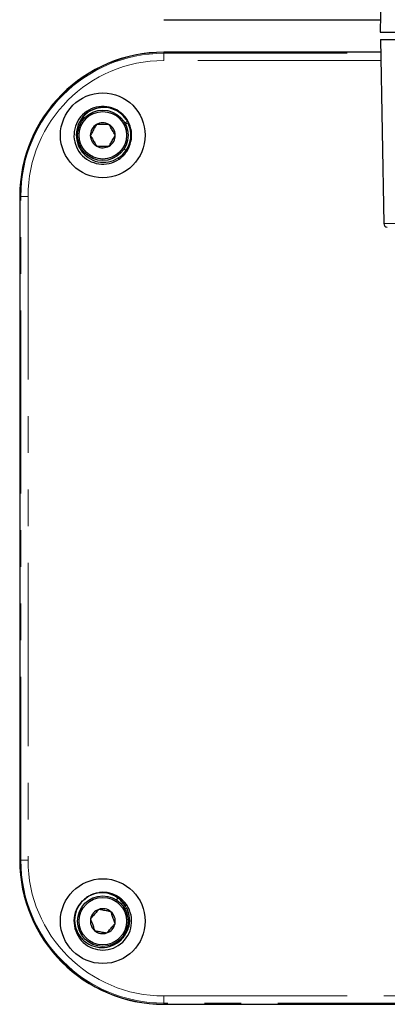
# Paper-space layout 'Sheet2' of a CAD drawing. Units: millimetres. Extents: x 11 to 1716, y 11 to 1106.
# Drawn here: x 126 to 177, y 741 to 877 of the extents above; entities that cross this region are included whole.
import ezdxf

# ---------------------------------------------------------------- set-up
doc = ezdxf.new("R2010")
doc.units = ezdxf.units.MM
doc.linetypes.add('PHANTOM', pattern=[12.7, 6.35, -1.27, 1.27, -1.27, 1.27, -1.27])

psp = doc.layouts.new('Sheet2')

# ---------------------------------------------------------------- linework, layer by layer
at = {"color": 7, "linetype": 'Continuous', "lineweight": 25, "ltscale": 4}
for p, q in [((176.289667, 900.830257), (175.844405, 875.32153)), ((145.844404, 877.07153), (175.874952, 877.07153)), ((175.844405, 875.32153), (217.344407, 875.32153)), ((175.874952, 874.32153), (176.320214, 848.812804)), ((175.874952, 874.32153), (217.344407, 874.32153)), ((175.9055, 872.57153), (145.844404, 872.57153)), ((175.905798, 872.554375), (145.844404, 872.554375)), ((139.187519, 864.493076), (139.160741, 864.506502)), ((140.792404, 862.976304), (140.369807, 862.734825)), ((140.44549, 862.569566), (140.874613, 862.780204)), ((140.679855, 858.796747), (140.318964, 859.157626)), ((140.662927, 858.795157), (140.522186, 858.935898)), ((140.662927, 858.795157), (140.679855, 858.796747)), ((135.765467, 857.707077), (135.777358, 857.701116)), ((139.44291, 857.912361), (139.61919, 857.736087)), ((139.453281, 857.920513), (139.62077, 857.753011)), ((139.62077, 857.753011), (139.61919, 857.736087)), ((125.844393, 852.571531), (125.844393, 760.571527)), ((125.861559, 852.571531), (125.861559, 760.571527)), ((134.699319, 755.039098), (134.677265, 755.018565)), ((139.61919, 755.406971), (139.258314, 755.046095)), ((139.62077, 755.390051), (139.269579, 755.038853)), ((139.62077, 755.390051), (139.61919, 755.406971)), ((140.547816, 754.114392), (140.31351, 753.980021)), ((140.392322, 753.782417), (140.684355, 753.926302)), ((140.514214, 754.199187), (140.662927, 754.347901)), ((140.522797, 754.18927), (140.679855, 754.346314)), ((140.706424, 753.946814), (140.525017, 753.857429)), ((140.662927, 754.347901), (140.679855, 754.346314)), ((140.684355, 753.926302), (140.706424, 753.946814)), ((139.856909, 749.456989), (139.878962, 749.477523)), ((145.844404, 740.58869), (237.844411, 740.58869)), ((145.844404, 740.571524), (237.844411, 740.571524))]:
    psp.add_line(p, q, dxfattribs=at)
at = {"color": 8, "linetype": 'PHANTOM', "lineweight": 18, "ltscale": 4}
for p, q in [((145.844404, 872.41413), (145.844404, 872.554375)), ((145.844404, 872.41413), (175.908242, 872.41413)), ((145.844404, 872.41413), (145.844404, 871.414282)), ((175.925691, 871.414282), (145.844404, 871.414282)), ((126.001809, 852.571531), (125.861559, 852.571531)), ((127.001647, 852.571531), (126.001809, 852.571531)), ((126.001809, 760.571527), (126.001809, 852.571531)), ((127.001647, 852.571531), (127.001647, 760.571527)), ((176.320214, 848.812804), (217.344407, 848.812804)), ((126.001809, 760.571527), (125.861559, 760.571527)), ((127.001647, 760.571527), (126.001809, 760.571527)), ((145.844404, 741.728778), (237.844411, 741.728778)), ((145.844404, 741.728778), (145.844404, 740.728925)), ((237.844411, 740.728925), (145.844404, 740.728925)), ((145.844404, 740.728925), (145.844404, 740.58869))]:
    psp.add_line(p, q, dxfattribs=at)
at = {"color": 7, "linetype": 'Continuous', "lineweight": 25, "ltscale": 4, "flags": 128}
psp.add_lwpolyline([(140.56987, 754.134918), (140.557517, 754.123422), (140.547816, 754.114392)], dxfattribs=at)
at = {"color": 7, "linetype": 'Continuous', "lineweight": 25, "ltscale": 16}
for centre, radius in [((137.371254, 861.044681), 5.875644), ((137.371254, 861.044681), 3.5), ((137.371254, 861.044681), 3.29), ((137.371254, 752.09838), 5.875644), ((137.371254, 752.09838), 3.5), ((137.371254, 752.09838), 3.29)]:
    psp.add_circle(centre, radius, dxfattribs=at)
for centre, radius, start, end in [((145.844405, 852.57153), 20, 90, 180), ((145.844405, 852.57153), 19.982844, 90, 180), ((137.371254, 861.044681), 4, 325.80692287, 304.19307713), ((137.371254, 861.044681), 1.732051, 60.8692433, 120.8692433), ((137.371254, 861.044681), 1.732051, 120.8692433, 180.8692433), ((137.371254, 861.044681), 1.732051, 0.8692433, 60.8692433), ((137.371254, 861.044681), 1.732051, 180.8692433, 240.8692433), ((137.371254, 861.044681), 1.732051, 300.8692433, 0.8692433), ((137.371254, 861.044681), 1.732051, 240.8692433, 300.8692433), ((137.371254, 861.044681), 4, 304.19307713, 325.80692287), ((137.371254, 861.044681), 3.986909, 304.34865647, 325.65134353), ((176.820131, 848.82153), 0.5, 181, 270), ((145.844405, 760.57153), 20, 180, 270), ((145.844405, 760.57153), 19.982844, 180, 270), ((137.371254, 752.09838), 4, 135.59104815, 34.19307713), ((137.371254, 752.09838), 4, 55.80692287, 96.43136444), ((137.371254, 752.09838), 4, 34.19307713, 55.80692287), ((137.371254, 752.09838), 3.986909, 34.34865647, 55.65134353), ((137.371254, 752.09838), 1.732051, 109.13737391, 169.13737391), ((137.371254, 752.09838), 1.732051, 49.13737391, 109.13737391), ((137.371254, 752.09838), 1.732051, 169.13737391, 229.13737391), ((137.371254, 752.09838), 1.732051, 349.13737391, 49.13737391), ((137.371254, 752.09838), 1.732051, 229.13737391, 289.13737391), ((137.371254, 752.09838), 1.732051, 289.13737391, 349.13737391)]:
    psp.add_arc(centre, radius, start, end, dxfattribs=at)
at = {"color": 8, "linetype": 'PHANTOM', "lineweight": 18, "ltscale": 16}
for centre, radius, start, end in [((145.844405, 852.57153), 19.8426, 90, 180), ((145.844405, 852.57153), 18.842752, 90, 180), ((145.844405, 760.57153), 19.8426, 180, 270), ((145.844405, 760.57153), 18.842752, 180, 270)]:
    psp.add_arc(centre, radius, start, end, dxfattribs=at)
at = {"color": 7, "linetype": 'Continuous', "lineweight": 25, "ltscale": 4}
for points, knots in [([(140.792404, 862.976304), (140.499433, 863.376184), (139.913265, 864.176252), (138.541161, 864.840464), (137.047051, 864.965999), (135.610166, 864.508459), (134.454747, 863.542584), (133.751637, 862.21238), (133.604862, 860.714231), (134.036181, 859.275292), (134.982224, 858.10641), (136.298531, 857.38577), (137.793257, 857.218562), (139.23653, 857.630207), (140.422082, 858.562536), (141.154978, 859.866618), (141.375626, 861.376725), (141.042175, 862.310815), (140.874613, 862.780204)], [0, 0, 0, 0, 0.062479371, 0.125006829, 0.1874379286, 0.2500113645, 0.3123957171, 0.3750136052, 0.4373540247, 0.5000145148, 0.5623126078, 0.6250129003, 0.6872709115, 0.7500103581, 0.8122300735, 0.8750062705, 0.9371894189, 1, 1, 1, 1]), ([(138.519887, 864.750904), (138.511088, 864.755402), (138.066592, 864.982642), (136.996911, 864.941724), (135.605553, 864.523752), (134.577968, 863.748419), (134.272873, 863.086244), (134.173487, 862.870536)], [0, 0, 0, 0, 0.0057626995, 0.2911078495, 0.5771034097, 0.8622387512, 1, 1, 1, 1]), ([(136.48257, 862.53137), (136.441256, 862.457229), (136.310525, 862.222622), (136.070279, 861.791603), (135.821794, 861.345685), (135.687425, 861.104575), (135.639403, 861.018405)], [0, 0, 0, 0, 0.1560235505, 0.4937103312, 0.8190587813, 1, 1, 1, 1]), ([(138.214413, 862.557647), (137.966492, 862.553885), (137.542274, 862.547448), (136.925589, 862.538092), (136.61864, 862.533435), (136.48257, 862.53137)], [0, 0, 0, 0, 0.4391071665, 0.7513581715, 1, 1, 1, 1]), ([(139.103104, 861.070957), (138.975887, 861.28379), (138.758206, 861.647968), (138.441733, 862.177346), (138.284231, 862.440843), (138.214413, 862.557647)], [0, 0, 0, 0, 0.4391139001, 0.7513682781, 1, 1, 1, 1]), ([(135.639403, 861.018405), (135.76663, 860.805575), (135.984325, 860.441408), (136.300756, 859.912009), (136.458259, 859.648518), (136.528079, 859.531715)], [0, 0, 0, 0, 0.4391198854, 0.7513671907, 1, 1, 1, 1]), ([(138.259921, 859.557992), (138.307954, 859.644161), (138.44235, 859.885264), (138.690832, 860.331181), (138.931036, 860.762219), (139.061783, 860.996816), (139.103104, 861.070957)], [0, 0, 0, 0, 0.1809484559, 0.5062954356, 0.8439732597, 1, 1, 1, 1]), ([(136.528079, 859.531715), (136.776009, 859.535477), (137.200238, 859.541914), (137.816925, 859.55127), (138.123862, 859.555927), (138.259921, 859.557992)], [0, 0, 0, 0, 0.43912280037, 0.75137365701, 1, 1, 1, 1]), ([(140.547816, 754.114392), (140.25485, 754.513949), (139.668686, 755.313379), (138.297933, 755.976026), (136.806565, 756.099926), (135.374025, 755.640977), (134.224319, 754.674134), (133.527991, 753.343715), (133.38854, 751.846122), (133.827166, 750.408556), (134.779811, 749.24171), (136.101702, 748.523542), (137.600437, 748.358946), (139.046307, 748.773034), (140.232859, 749.707325), (140.96583, 751.01269), (141.185803, 752.523293), (140.852063, 753.45707), (140.684355, 753.926302)], [0, 0, 0, 0, 0.0624788804, 0.1250070883, 0.1874370076, 0.2500112941, 0.3123952618, 0.3750135884, 0.4373540526, 0.500014323, 0.5623124095, 0.6250129475, 0.6872712773, 0.7500107899, 0.8122301648, 0.8750061188, 0.9371893758, 1, 1, 1, 1]), ([(140.56987, 754.134918), (140.277124, 754.534226), (139.691408, 755.33315), (138.31734, 755.999543), (136.838605, 756.109286), (135.544475, 755.754227), (134.966255, 755.201636), (134.744678, 754.98988)], [0, 0, 0, 0, 0.2162752238, 0.4327172873, 0.648827482, 0.8654287527, 1, 1, 1, 1]), ([(136.803422, 753.73471), (136.641204, 753.547185), (136.363632, 753.226311), (135.960117, 752.759875), (135.759278, 752.527709), (135.670249, 752.424794)], [0, 0, 0, 0, 0.43911270859, 0.75136698409, 1, 1, 1, 1]), ([(138.504449, 753.408293), (138.421092, 753.42429), (138.157326, 753.474909), (137.672717, 753.567889), (137.17139, 753.664109), (136.900309, 753.716121), (136.803422, 753.73471)], [0, 0, 0, 0, 0.1560264997, 0.493713845, 0.8190503236, 1, 1, 1, 1]), ([(140.176911, 749.786923), (140.454777, 750.198104), (141.007883, 751.01658), (141.202813, 752.547977), (140.87244, 753.478971), (140.706424, 753.946806)], [0, 0, 0, 0, 0.3343243911, 0.6654904037, 1, 1, 1, 1]), ([(135.670249, 752.424794), (135.751523, 752.190538), (135.890592, 751.789702), (136.092826, 751.207041), (136.193462, 750.917022), (136.238072, 750.78846)], [0, 0, 0, 0, 0.4391124111, 0.7513662567, 1, 1, 1, 1]), ([(139.072273, 751.771967), (138.990981, 752.00622), (138.851883, 752.407046), (138.649704, 752.989723), (138.549062, 753.279735), (138.504449, 753.408293)], [0, 0, 0, 0, 0.439119286, 0.75136893493, 1, 1, 1, 1]), ([(136.238072, 750.78846), (136.334948, 750.76987), (136.606024, 750.71785), (137.107351, 750.621658), (137.591954, 750.528664), (137.855712, 750.478047), (137.93907, 750.46205)], [0, 0, 0, 0, 0.1809375888, 0.5062943618, 0.8439710626, 1, 1, 1, 1]), ([(137.93907, 750.46205), (138.1013, 750.649574), (138.378889, 750.970443), (138.782405, 751.436887), (138.983244, 751.669051), (139.072273, 751.771967)], [0, 0, 0, 0, 0.4391185228, 0.7513695614, 1, 1, 1, 1])]:
    psp.add_open_spline(points, degree=3, knots=knots, dxfattribs=at)

doc.saveas('drawing.dxf')
